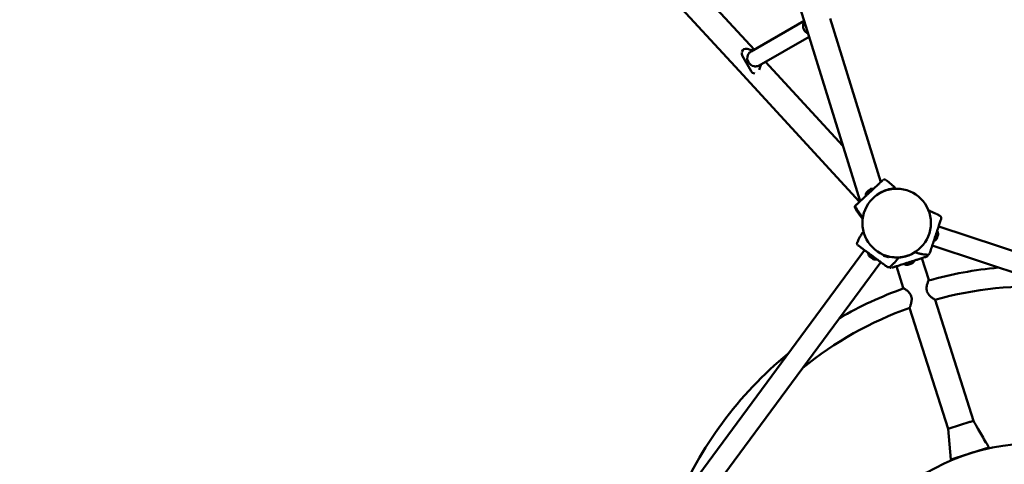
# Model space of a CAD drawing. Units: millimetres. Extents: x 10076 to 11623, y 6431 to 7499.
# Drawn here: x 10431 to 10595, y 6982 to 7056 of the extents above; entities that cross this region are included whole.
import ezdxf

# ---------------------------------------------------------------- set-up
doc = ezdxf.new("R2010")
doc.units = ezdxf.units.MM
doc.header["$LTSCALE"] = 10
doc.layers.add('Widoczne (ISO)', color=7, linetype='Continuous', lineweight=50)
doc.styles.get("Standard").update_dxf_attribs({"font": 'tahoma.ttf'})
doc.dimstyles.new('Karol 25', dxfattribs={"dimtxt": 25, "dimasz": 25, "dimexe": 0.18, "dimexo": 0.0625, "dimgap": 0.09, "dimtad": 1, "dimdec": 0, "dimzin": 0, "dimdsep": 46, "dimtxsty": 'Standard', "dimcen": 0.09, "dimadec": 0, "dimazin": 0, "dimtfac": 1, "dimtdec": 0, "dimtofl": 0, "dimtmove": 0, "dimatfit": 3, "dimfxl": 3, "dimfxlon": 1, "dimtolj": 1, "dimtzin": 0, "dimarcsym": 0})

# ---------------------------------------------------------------- blocks, each defined once
blk = doc.blocks.new('*D10')
at = {"color": 0, "lineweight": -2, "transparency": 16777216}
for p, q in [((10288.23, 6506.9), (10288.23, 6503.72)), ((11234.57, 6506.9), (11234.57, 6503.72)), ((10313.23, 6503.9), (11209.57, 6503.9))]:
    blk.add_line(p, q, dxfattribs=at)
at = {"color": 0, "lineweight": 13, "transparency": 16777216}
for points in [[(10313.23, 6508.07), (10313.23, 6499.74), (10288.23, 6503.9)], [(11209.57, 6508.07), (11209.57, 6499.74), (11234.57, 6503.9)]]:
    blk.add_solid(points, dxfattribs=at)
at = {"layer": 'Defpoints', "color": 0, "lineweight": 13, "transparency": 16777216}
for p in [(11234.57, 7047.92), (10288.23, 6950.73), (11234.57, 6503.9)]:
    blk.add_point(p, dxfattribs=at)
at = {"color": 0, "transparency": 16777216, "insert": (10761.4, 6532.93), "char_height": 50, "attachment_point": 5}
blk.add_mtext('\\A1;946', dxfattribs=at)
blk = doc.blocks.new('*D12')
at = {"color": 0, "lineweight": -2, "transparency": 16777216}
for p, q in [((10076.35, 6438.52), (10076.35, 6435.34)), ((11440.2, 6438.52), (11440.2, 6435.34)), ((10101.35, 6435.52), (11415.2, 6435.52))]:
    blk.add_line(p, q, dxfattribs=at)
at = {"color": 0, "lineweight": 13, "transparency": 16777216}
for points in [[(10101.35, 6439.69), (10101.35, 6431.36), (10076.35, 6435.52)], [(11415.2, 6439.69), (11415.2, 6431.36), (11440.2, 6435.52)]]:
    blk.add_solid(points, dxfattribs=at)
at = {"layer": 'Defpoints', "color": 0, "lineweight": 13, "transparency": 16777216}
for p in [(11440.2, 7052.8), (10076.35, 6950.73), (11440.2, 6435.52)]:
    blk.add_point(p, dxfattribs=at)
at = {"color": 0, "transparency": 16777216, "insert": (10761.4, 6464.56), "char_height": 50, "attachment_point": 5}
blk.add_mtext('\\A1;1364', dxfattribs=at)
blk = doc.blocks.new('A$C1CFA4001')
at = {"layer": 'Widoczne (ISO)'}
for p, q in [((-73.75, 220.25), (-37.78, 104.15)), ((-134.79, 190.08), (-48.87, 96.7)), ((-46.36, 100.23), (-67.6, 123.32)), ((-46.85, 99.94), (-38.05, 105.01)), ((-33.73, 105.41), (-25.29, 78.16)), ((-37.78, 104.15), (-28.75, 74.99)), ((-45.51, 97.61), (-37.23, 102.38)), ((-46.89, 96.65), (-48.36, 99.27)), ((-48.87, 96.7), (-28.82, 74.91)), ((-44.49, 98.2), (-31.6, 84.19)), ((-26.56, 77.06), (-27.81, 75.91)), ((-26.53, 77.03), (-26.56, 77.06)), ((-22.84, 77.14), (-22.84, 77.14)), ((-22.84, 77.14), (-22.84, 77.14)), ((-27.78, 75.88), (-27.81, 75.91)), ((-27.64, 76.48), (-27.68, 76.44)), ((-27.39, 76.71), (-27.64, 76.48)), ((-27.13, 76.94), (-27.39, 76.71)), ((-27.1, 76.98), (-27.13, 76.94)), ((-26.02, 75.96), (-26.03, 75.97)), ((-25.75, 76.17), (-25.75, 76.17)), ((-25.74, 76.17), (-25.75, 76.17)), ((-25.75, 76.17), (-25.75, 76.17)), ((-25.75, 76.17), (-25.75, 76.16)), ((-15.48, 72.55), (-15.48, 72.55)), ((-15.67, 70.8), (54.92, 47.31)), ((-16.43, 68.38), (-15.89, 69.99)), ((-15.97, 68.8), (-15.85, 69.16)), ((-15.94, 70.01), (-15.89, 69.99)), ((-15.85, 69.16), (-15.76, 69.45)), ((-15.76, 69.45), (-15.75, 69.47)), ((-29.2, 68.18), (-29.2, 68.18)), ((-16.74, 67.6), (53.86, 44.11)), ((-16.47, 68.39), (-16.43, 68.38)), ((-16, 68.71), (-15.97, 68.8)), ((-72.18, 6.97), (-28.02, 66.85)), ((-27.35, 66.36), (-27.38, 66.32)), ((-27.38, 66.32), (-26.01, 65.31)), ((-27.2, 65.81), (-27.18, 65.8)), ((-27.18, 65.8), (-26.93, 65.61)), ((-26.93, 65.61), (-26.63, 65.39)), ((-23.97, 65.76), (-24.88, 66.06)), ((-24.88, 66.05), (-24.88, 66.06)), ((-24.1, 65.69), (-24.82, 65.92)), ((-24.66, 65.99), (-24.66, 65.99)), ((-24.19, 65.83), (-24.19, 65.84)), ((-23.98, 65.75), (-23.97, 65.76)), ((-22.94, 65.63), (-22.94, 65.64)), ((-21.41, 65.77), (-21.41, 65.75)), ((-20.46, 66.07), (-20.45, 66.05)), ((-17.63, 66.08), (-17.63, 66.08)), ((-69.46, 4.97), (-25.31, 64.85)), ((-26.63, 65.39), (-26.55, 65.33)), ((-25.98, 65.35), (-26.01, 65.31)), ((-23.7, 64.13), (-23.7, 64.13)), ((-22.71, 64.16), (-21.56, 60.56)), ((-21.4, 64.57), (-21.38, 64.52)), ((-21.38, 64.52), (-19.76, 65.04)), ((-20.86, 64.37), (-20.81, 64.39)), ((-20.81, 64.39), (-20.48, 64.5)), ((-20.48, 64.5), (-20.15, 64.6)), ((-20.15, 64.6), (-20.1, 64.62)), ((-19.78, 65.09), (-19.76, 65.04)), ((-18.47, 65.5), (-17.33, 61.91)), ((-16.27, 58.57), (-9.88, 38.43)), ((-20.5, 57.23), (-14.11, 37.09)), ((-10.49, 38.24), (-13.91, 37.15)), ((-10.38, 38.27), (-10.49, 38.24)), ((-9.88, 38.43), (-10.38, 38.27)), ((-14.02, 37.12), (-14.11, 37.09)), ((-13.65, 31.99), (-14.11, 37.09)), ((-13.91, 37.15), (-14.02, 37.12)), ((-12.93, 32.22), (-8.03, 33.78)), ((-8.24, 33.71), (-8.1, 33.66)), ((-8.17, 33.73), (-8.02, 33.68)), ((-8.11, 33.75), (-7.95, 33.7)), ((-7.31, 34), (-8.03, 33.78)), ((-12.93, 32.22), (-13.65, 31.99)), ((-12.97, 32.1), (-12.87, 32.24)), ((-12.9, 32.13), (-12.8, 32.26)), ((-12.83, 32.16), (-12.74, 32.28))]:
    blk.add_line(p, q, dxfattribs=at)
blk.add_circle((-22.66, 71.35), 5.71, dxfattribs=at)
blk.add_circle((-22.66, 71.35), 5.71, dxfattribs=at)
for centre, radius, start, end in [((-26.65, 75.91), 1.16, 85.4337, 112.4252), ((-24.45, 78.4), 0.1, 55.808, 56.1753), ((-26.65, 75.91), 1.16, 152.8139, 179.8053), ((-29.44, 73.82), 0.1, 208.8456, 209.431), ((-29.33, 73.91), 0.1, 208.8456, 209.431), ((-29.33, 73.91), 0.1, 209.0637, 209.431), ((-15.53, 72.47), 0.1, 57.9338, 58.4102), ((-16.91, 69.43), 1.16, 1.7931, 28.7845), ((-29.1, 68.14), 0.1, 156.7872, 157.2637), ((-16.91, 69.43), 1.16, 294.4129, 321.4044), ((-26.23, 66.45), 1.16, 186.4129, 213.4044), ((-24.79, 66.02), 0.099, 162, 252), ((-24.07, 65.78), 0.099, 252, 342), ((-17.62, 66.18), 0.1, 264.7872, 265.2637), ((-26.23, 66.45), 1.16, 253.7931, 280.7845), ((-23.77, 64.2), 0.1, 309.9338, 310.4102), ((-20.81, 65.53), 1.16, 240.4337, 267.4252), ((-20.81, 65.53), 1.16, 307.8139, 334.8053), ((0, 0), 64.18, 95.1025, 105.7075), ((0, 0), 60.81, 86.1665, 105.5462), ((0, 0), 64.18, 109.5315, 120.095), ((0, 0), 60.81, 109.6928, 129.031), ((0, 0), 64.18, 129.4206, 157.7769), ((0, 0), 34.62, 179.7131, 179.5368)]:
    blk.add_arc(centre, radius, start, end, dxfattribs=at)
for centre, major_axis, ratio, start_param, end_param in [((-36.9, 104.12), (-0.67, 1.17), 0.982742, 0.457088, 0.658672), ((-36.9, 104.12), (-0.67, 1.17), 0.982742, 0.658672, 2.233384), ((-47.71, 99.63), (-0.374, 0.65), 0.982742, 5.491167, 7.011203), ((-46.18, 98.78), (-0.67, 1.17), 0.982742, 0, 0.451062), ((-47.71, 99.63), (-0.374, 0.65), 0.982742, 0.904461, 1.55821), ((-46.18, 98.78), (0.67, -1.17), 0.982742, 3.800265, 5.599342), ((-46.18, 98.78), (0.67, -1.17), 0.982742, 3.592654, 3.800265), ((-46.18, 98.78), (0.67, -1.17), 0.982742, 5.599342, 5.806952), ((-46.18, 98.78), (0.67, -1.17), 0.982742, 5.806952, 6.270599), ((-46.18, 98.78), (0.67, -1.17), 0.982742, 6.270599, 6.283185), ((-46.25, 97.01), (-0.374, 0.65), 0.982742, 1.55821, 2.594321), ((-22.55, 71.44), (-3.86, 4.19), 0.999998, 5.611041, 6.133504), ((-22.55, 71.44), (-3.86, 4.19), 0.999998, 5.611041, 6.133504), ((-30.78, 70.92), (7.28, 6.81), 0.714329, 0.164645, 0.1794), ((-29.46, 71.04), (6.09, -6.62), 0.999998, 1.571011, 1.800979), ((-29.56, 70.94), (6.09, -6.62), 0.999998, 1.572998, 1.583482), ((-21.46, 79.5), (-7.36, -6.72), 0.71434, 6.098143, 6.112896), ((-21.69, 78.19), (-6.08, 6.64), 0.999998, 1.342833, 1.570796), ((-21.35, 79.59), (-7.36, -6.72), 0.71434, 6.098143, 6.112896), ((-21.35, 79.6), (-7.39, -6.69), 0.714329, 6.103786, 6.11854), ((-21.58, 78.29), (-6.09, 6.62), 0.999998, 1.340614, 1.555861), ((-21.58, 78.29), (6.09, -6.62), 0.999998, 4.482206, 4.697471), ((-19.76, 63.63), (3.2, 9.44), 0.714335, 6.10096, 6.115713), ((-20.56, 63.35), (-8.06, 5.86), 0.714336, 0.167462, 0.182216), ((-15.72, 75.79), (-3.09, -9.47), 0.714336, 0.167462, 0.182216), ((-30.87, 70.95), (7.98, -5.96), 0.714335, 6.10096, 6.115713), ((-8.77, 33.04), (-0.006, -0.841), 0.000478, 2.135543, 2.204777), ((-11.92, 32.04), (0.49, -0.684), 0.000478, 4.078408, 4.149243)]:
    blk.add_ellipse(centre, major_axis=major_axis, ratio=ratio, start_param=start_param, end_param=end_param, dxfattribs=at)
for points in [[(-47.52, 100.34), (-47.22, 100.26), (-46.91, 100.14), (-46.56, 100.11)], [(-22.83, 77.14), (-22.83, 77.14), (-22.84, 77.14), (-22.84, 77.14)], [(-22.84, 77.14), (-22.84, 77.14), (-22.84, 77.14), (-22.84, 77.14)], [(-22.83, 77.14), (-22.83, 77.14), (-22.83, 77.14), (-22.83, 77.14)], [(-22.3, 65.64), (-22.3, 65.64), (-22.3, 65.64), (-22.29, 65.64)]]:
    blk.add_open_spline(points, degree=3, dxfattribs=at)
for points, knots in [([(-45.22, 97.78), (-45.32, 97.58), (-45.37, 97.38), (-45.46, 97.08), (-45.49, 96.96), (-45.52, 96.85)], [0.895789, 0.895789, 0.895789, 0.895789, 3.37115, 3.37115, 4.878059, 4.878059, 4.878059, 4.878059]), ([(-24.92, 78.51), (-24.95, 78.48), (-25.11, 78.33), (-25.48, 77.99), (-25.6, 77.88), (-25.92, 77.58), (-26.15, 77.37), (-26.55, 77.01), (-26.71, 76.86), (-27, 76.59), (-27.14, 76.47), (-27.4, 76.23), (-27.53, 76.11), (-27.79, 75.87), (-27.92, 75.74), (-28.22, 75.47), (-28.37, 75.33), (-28.71, 75.02), (-28.87, 74.87), (-29.21, 74.56), (-29.34, 74.44), (-29.39, 74.39), (-29.39, 74.39), (-29.4, 74.39)], [1.638912, 1.638912, 1.638912, 1.638912, 2.239984, 2.239984, 2.462031, 2.462031, 2.806436, 2.806436, 3.021025, 3.021025, 3.193188, 3.193188, 3.360006, 3.360006, 3.546874, 3.546874, 3.782862, 3.782862, 4.110475, 4.110475, 4.583644, 4.583644, 4.644274, 4.644274, 4.644274, 4.644274]), ([(-26.07, 75.93), (-25.96, 76.01), (-25.86, 76.09), (-25.46, 76.36), (-25.19, 76.51), (-24.61, 76.78), (-24.3, 76.88), (-23.67, 77.05), (-23.38, 77.09), (-23.03, 77.13), (-22.94, 77.13), (-22.86, 77.14), (-22.84, 77.14), (-22.84, 77.14)], [-8.502777, -8.502777, -8.502777, -8.502777, -7.939942, -7.939942, -6.444287, -6.444287, -4.544928, -4.544928, -2.242039, -2.242039, -0.75439, -0.75439, 0, 0, 0, 0]), ([(-22.84, 77.14), (-22.84, 77.14), (-22.85, 77.13), (-22.88, 77.13), (-22.9, 77.13), (-23.01, 77.12), (-23.16, 77.11), (-23.7, 77.03), (-24.13, 76.94), (-24.83, 76.67), (-25.08, 76.56), (-25.56, 76.29), (-25.78, 76.15), (-26, 75.98)], [-18.697344, -18.697344, -18.697344, -18.697344, -18.18648, -18.18648, -17.576051, -17.576051, -15.477113, -15.477113, -12.448041, -12.448041, -11.016567, -11.016567, -9.855614, -9.855614, -9.855614, -9.855614]), ([(-24.49, 78.54), (-24.51, 78.56), (-24.53, 78.57), (-24.59, 78.59), (-24.61, 78.6), (-24.67, 78.6), (-24.7, 78.6), (-24.77, 78.59), (-24.8, 78.58), (-24.84, 78.56), (-24.84, 78.56), (-24.85, 78.56)], [0, 0, 0, 0, 0.0785633, 0.0785633, 0.1571266, 0.1571266, 0.23569, 0.23569, 0.3142533, 0.3142533, 0.3289628, 0.3289628, 0.3289628, 0.3289628]), ([(-22.84, 77.14), (-22.84, 77.14), (-22.84, 77.14), (-22.86, 77.13), (-22.87, 77.13), (-22.89, 77.13), (-22.9, 77.13), (-22.93, 77.13), (-22.95, 77.13), (-22.96, 77.13)], [0.0014843, 0.0014843, 0.0014843, 0.0014843, 0.0318844, 0.0318844, 0.0705406, 0.0705406, 0.1153101, 0.1153101, 0.1621758, 0.1621758, 0.1621758, 0.1621758]), ([(-22.96, 77.13), (-22.94, 77.13), (-22.92, 77.13), (-22.89, 77.13), (-22.87, 77.13), (-22.85, 77.13), (-22.85, 77.14), (-22.84, 77.14), (-22.84, 77.14), (-22.84, 77.14)], [0, 0, 0, 0, 0.0628766, 0.0628766, 0.1152551, 0.1152551, 0.1437929, 0.1437929, 0.1692964, 0.1692964, 0.1692964, 0.1692964]), ([(-26.07, 75.93), (-26.02, 75.97), (-25.98, 76), (-25.88, 76.07), (-25.83, 76.11), (-25.76, 76.16), (-25.74, 76.17), (-25.74, 76.17)], [-0.8321124, -0.8321124, -0.8321124, -0.8321124, -0.6414015, -0.6414015, -0.3207007, -0.3207007, 0, 0, 0, 0]), ([(-25.75, 76.16), (-25.75, 76.16), (-25.77, 76.15), (-25.84, 76.1), (-25.9, 76.06), (-25.97, 76), (-25.99, 75.99), (-26.01, 75.98)], [-2.5655841, -2.5655841, -2.5655841, -2.5655841, -2.2448834, -2.2448834, -1.9241826, -1.9241826, -1.8428663, -1.8428663, -1.8428663, -1.8428663]), ([(-29.5, 74.29), (-29.52, 74.27), (-29.54, 74.25), (-29.58, 74.2), (-29.59, 74.17), (-29.61, 74.11), (-29.61, 74.08), (-29.62, 74.02), (-29.61, 73.99), (-29.6, 73.93), (-29.6, 73.91), (-29.58, 73.88), (-29.58, 73.87), (-29.58, 73.86)], [0.4723099, 0.4723099, 0.4723099, 0.4723099, 0.5368298, 0.5368298, 0.6070828, 0.6070828, 0.6856461, 0.6856461, 0.7642094, 0.7642094, 0.8427727, 0.8427727, 0.8651264, 0.8651264, 0.8651264, 0.8651264]), ([(-29.4, 74.39), (-29.42, 74.37), (-29.44, 74.34), (-29.47, 74.29), (-29.48, 74.26), (-29.5, 74.21), (-29.51, 74.17), (-29.51, 74.11), (-29.51, 74.09), (-29.5, 74.03), (-29.49, 74), (-29.48, 73.97), (-29.47, 73.97), (-29.47, 73.96)], [0.4723099, 0.4723099, 0.4723099, 0.4723099, 0.5368298, 0.5368298, 0.6070828, 0.6070828, 0.6856461, 0.6856461, 0.7642094, 0.7642094, 0.8427727, 0.8427727, 0.8651264, 0.8651264, 0.8651264, 0.8651264]), ([(-29.47, 73.96), (-29.48, 73.98), (-29.49, 74.01), (-29.51, 74.06), (-29.51, 74.09), (-29.51, 74.15), (-29.51, 74.18), (-29.49, 74.24), (-29.48, 74.27), (-29.45, 74.33), (-29.43, 74.36), (-29.4, 74.38), (-29.4, 74.38), (-29.4, 74.39)], [0, 0, 0, 0, 0.0785633, 0.0785633, 0.1571266, 0.1571266, 0.23569, 0.23569, 0.3142533, 0.3142533, 0.3865227, 0.3865227, 0.3928166, 0.3928166, 0.3928166, 0.3928166]), ([(-29.42, 74.37), (-29.45, 74.34), (-29.47, 74.32), (-29.49, 74.3), (-29.5, 74.29), (-29.5, 74.29)], [4.4273492, 4.4273492, 4.4273492, 4.4273492, 4.5836443, 4.5836443, 4.6442737, 4.6442737, 4.6442737, 4.6442737]), ([(-17.33, 73.42), (-17.22, 73.38), (-17.11, 73.34), (-16.86, 73.25), (-16.72, 73.19), (-16.51, 73.1), (-16.42, 73.06), (-16.3, 73), (-16.26, 72.98), (-16.15, 72.93), (-16.09, 72.9), (-15.92, 72.81), (-15.82, 72.75), (-15.64, 72.65), (-15.56, 72.6), (-15.48, 72.55)], [-2.13207, -2.13207, -2.13207, -2.13207, -1.77361, -1.77361, -1.343644, -1.343644, -1.074915, -1.074915, -0.940551, -0.940551, -0.725568, -0.725568, -0.381595, -0.381595, -0.104191, -0.104191, -0.104191, -0.104191]), ([(-17.17, 66.31), (-17.15, 66.35), (-17.08, 66.56), (-16.92, 67.05), (-16.87, 67.2), (-16.73, 67.62), (-16.64, 67.91), (-16.46, 68.42), (-16.4, 68.63), (-16.27, 69.01), (-16.21, 69.18), (-16.1, 69.52), (-16.05, 69.68), (-15.93, 70.02), (-15.87, 70.2), (-15.75, 70.57), (-15.68, 70.77), (-15.54, 71.2), (-15.47, 71.42), (-15.33, 71.85), (-15.27, 72.01), (-15.25, 72.08), (-15.25, 72.08), (-15.25, 72.08)], [1.638912, 1.638912, 1.638912, 1.638912, 2.239984, 2.239984, 2.462031, 2.462031, 2.806436, 2.806436, 3.021025, 3.021025, 3.193188, 3.193188, 3.360006, 3.360006, 3.546874, 3.546874, 3.782862, 3.782862, 4.110475, 4.110475, 4.583644, 4.583644, 4.644274, 4.644274, 4.644274, 4.644274]), ([(-15.25, 72.08), (-15.24, 72.11), (-15.23, 72.14), (-15.23, 72.2), (-15.23, 72.23), (-15.24, 72.3), (-15.25, 72.33), (-15.28, 72.38), (-15.29, 72.4), (-15.33, 72.45), (-15.35, 72.47), (-15.38, 72.49), (-15.38, 72.49), (-15.39, 72.5)], [0.4723099, 0.4723099, 0.4723099, 0.4723099, 0.5368266, 0.5368266, 0.6070628, 0.6070628, 0.6856262, 0.6856262, 0.7641895, 0.7641895, 0.8427528, 0.8427528, 0.8651264, 0.8651264, 0.8651264, 0.8651264]), ([(-29.2, 68.18), (-29.16, 68.26), (-29.12, 68.34), (-29.02, 68.56), (-28.96, 68.69), (-28.85, 68.9), (-28.81, 68.98), (-28.74, 69.09), (-28.72, 69.13), (-28.66, 69.24), (-28.62, 69.3), (-28.52, 69.46), (-28.46, 69.56), (-28.33, 69.75), (-28.26, 69.84), (-28.2, 69.93)], [-2.045458, -2.045458, -2.045458, -2.045458, -1.773458, -1.773458, -1.343528, -1.343528, -1.074823, -1.074823, -0.94047, -0.94047, -0.725505, -0.725505, -0.381562, -0.381562, -0.043843, -0.043843, -0.043843, -0.043843]), ([(-29.24, 68.08), (-29.25, 68.05), (-29.25, 68.02), (-29.26, 67.97), (-29.26, 67.94), (-29.26, 67.88), (-29.25, 67.85), (-29.23, 67.79), (-29.21, 67.76), (-29.19, 67.73), (-29.18, 67.72), (-29.18, 67.72)], [0, 0, 0, 0, 0.0785633, 0.0785633, 0.1571266, 0.1571266, 0.23569, 0.23569, 0.3142533, 0.3142533, 0.3299536, 0.3299536, 0.3299536, 0.3299536]), ([(-29.25, 68.02), (-29.25, 68.03), (-29.25, 68.04), (-29.24, 68.06), (-29.24, 68.07), (-29.24, 68.08)], [0.80983687, 0.80983687, 0.80983687, 0.80983687, 0.8427528, 0.8427528, 0.86512645, 0.86512645, 0.86512645, 0.86512645]), ([(-29.12, 67.66), (-29.08, 67.63), (-28.9, 67.5), (-28.49, 67.2), (-28.37, 67.11), (-28.01, 66.84), (-27.76, 66.66), (-27.33, 66.34), (-27.15, 66.21), (-26.83, 65.97), (-26.68, 65.86), (-26.4, 65.65), (-26.26, 65.55), (-25.97, 65.34), (-25.82, 65.23), (-25.5, 64.99), (-25.34, 64.87), (-24.97, 64.6), (-24.79, 64.47), (-24.42, 64.2), (-24.28, 64.09), (-24.23, 64.05), (-24.22, 64.05), (-24.22, 64.05)], [1.638912, 1.638912, 1.638912, 1.638912, 2.239984, 2.239984, 2.462031, 2.462031, 2.806436, 2.806436, 3.021025, 3.021025, 3.193188, 3.193188, 3.360006, 3.360006, 3.546874, 3.546874, 3.782862, 3.782862, 4.110475, 4.110475, 4.583644, 4.583644, 4.644274, 4.644274, 4.644274, 4.644274]), ([(-22.29, 65.64), (-22.37, 65.53), (-22.45, 65.43), (-22.62, 65.22), (-22.71, 65.11), (-22.87, 64.93), (-22.93, 64.87), (-23.02, 64.77), (-23.05, 64.74), (-23.14, 64.65), (-23.19, 64.6), (-23.32, 64.47), (-23.41, 64.39), (-23.56, 64.25), (-23.63, 64.19), (-23.7, 64.13)], [-2.14983, -2.14983, -2.14983, -2.14983, -1.77361, -1.77361, -1.343644, -1.343644, -1.074915, -1.074915, -0.940551, -0.940551, -0.725568, -0.725568, -0.381595, -0.381595, -0.104191, -0.104191, -0.104191, -0.104191]), ([(-23.49, 63.91), (-23.45, 63.92), (-23.24, 63.99), (-22.75, 64.14), (-22.6, 64.19), (-22.18, 64.32), (-21.88, 64.42), (-21.37, 64.58), (-21.16, 64.65), (-20.78, 64.77), (-20.61, 64.82), (-20.27, 64.93), (-20.1, 64.98), (-19.76, 65.09), (-19.59, 65.15), (-19.21, 65.27), (-19.01, 65.33), (-18.58, 65.47), (-18.36, 65.54), (-17.93, 65.67), (-17.77, 65.73), (-17.7, 65.75), (-17.69, 65.75), (-17.69, 65.75)], [1.638912, 1.638912, 1.638912, 1.638912, 2.239984, 2.239984, 2.462031, 2.462031, 2.806436, 2.806436, 3.021025, 3.021025, 3.193188, 3.193188, 3.360006, 3.360006, 3.546874, 3.546874, 3.782862, 3.782862, 4.110475, 4.110475, 4.583644, 4.583644, 4.644274, 4.644274, 4.644274, 4.644274]), ([(-22.3, 65.64), (-22.3, 65.64), (-22.31, 65.64), (-22.33, 65.63), (-22.35, 65.63), (-22.47, 65.63), (-22.62, 65.62), (-23.02, 65.64), (-23.23, 65.65), (-23.47, 65.69)], [-18.697344, -18.697344, -18.697344, -18.697344, -18.18648, -18.18648, -17.576051, -17.576051, -15.477113, -15.477113, -13.797666, -13.797666, -13.797666, -13.797666]), ([(-19.61, 66.49), (-19.64, 66.47), (-19.67, 66.45), (-19.92, 66.3), (-20.16, 66.17), (-20.56, 66), (-20.69, 65.95), (-20.96, 65.87), (-21.08, 65.83), (-21.39, 65.75), (-21.56, 65.71), (-21.94, 65.65), (-22.13, 65.63), (-22.31, 65.62)], [-11.197024, -11.197024, -11.197024, -11.197024, -11.016567, -11.016567, -9.821541, -9.821541, -9.229428, -9.229428, -8.700046, -8.700046, -7.939942, -7.939942, -7.067736, -7.067736, -7.067736, -7.067736]), ([(-17.63, 66.08), (-17.72, 66.09), (-17.82, 66.1), (-18.05, 66.12), (-18.19, 66.15), (-18.43, 66.19), (-18.52, 66.2), (-18.65, 66.23), (-18.69, 66.24), (-18.81, 66.26), (-18.88, 66.28), (-19.06, 66.32), (-19.17, 66.35), (-19.4, 66.42), (-19.52, 66.46), (-19.64, 66.49)], [-2.045458, -2.045458, -2.045458, -2.045458, -1.773458, -1.773458, -1.343528, -1.343528, -1.074823, -1.074823, -0.94047, -0.94047, -0.725505, -0.725505, -0.381562, -0.381562, -0.017761, -0.017761, -0.017761, -0.017761]), ([(-17.69, 65.75), (-17.66, 65.76), (-17.63, 65.77), (-17.58, 65.8), (-17.56, 65.82), (-17.52, 65.87), (-17.5, 65.9), (-17.47, 65.95), (-17.46, 65.97), (-17.45, 66.03), (-17.44, 66.05), (-17.44, 66.07)], [0.4723099, 0.4723099, 0.4723099, 0.4723099, 0.5368266, 0.5368266, 0.6070628, 0.6070628, 0.6856262, 0.6856262, 0.7641895, 0.7641895, 0.8343504, 0.8343504, 0.8343504, 0.8343504]), ([(-17.53, 66.07), (-17.5, 66.07), (-17.47, 66.07), (-17.42, 66.08), (-17.39, 66.09), (-17.34, 66.11), (-17.31, 66.13), (-17.26, 66.16), (-17.24, 66.19), (-17.21, 66.22), (-17.21, 66.23), (-17.2, 66.23)], [0, 0, 0, 0, 0.0785633, 0.0785633, 0.1571266, 0.1571266, 0.23569, 0.23569, 0.3142533, 0.3142533, 0.3299536, 0.3299536, 0.3299536, 0.3299536]), ([(-17.47, 66.07), (-17.48, 66.07), (-17.49, 66.07), (-17.51, 66.07), (-17.52, 66.07), (-17.53, 66.07)], [0.80983687, 0.80983687, 0.80983687, 0.80983687, 0.8427528, 0.8427528, 0.86512645, 0.86512645, 0.86512645, 0.86512645]), ([(-24.22, 64.05), (-24.2, 64.03), (-24.17, 64.02), (-24.11, 63.99), (-24.08, 63.99), (-24.02, 63.98), (-23.99, 63.98), (-23.93, 63.99), (-23.9, 63.99), (-23.85, 64.01), (-23.83, 64.03), (-23.8, 64.05), (-23.79, 64.05), (-23.79, 64.06)], [0.4723099, 0.4723099, 0.4723099, 0.4723099, 0.5368266, 0.5368266, 0.6070628, 0.6070628, 0.6856262, 0.6856262, 0.7641895, 0.7641895, 0.8427528, 0.8427528, 0.8651264, 0.8651264, 0.8651264, 0.8651264]), ([(-23.86, 64.01), (-23.86, 64), (-23.85, 64), (-23.83, 63.97), (-23.8, 63.96), (-23.75, 63.93), (-23.72, 63.91), (-23.66, 63.9), (-23.63, 63.89), (-23.59, 63.89), (-23.58, 63.89), (-23.57, 63.89)], [0.0556865, 0.0556865, 0.0556865, 0.0556865, 0.0785633, 0.0785633, 0.1571266, 0.1571266, 0.23569, 0.23569, 0.3142533, 0.3142533, 0.3299536, 0.3299536, 0.3299536, 0.3299536]), ([(-16.27, 58.57), (-16.28, 58.58), (-16.29, 58.58), (-16.33, 58.61), (-16.37, 58.64), (-16.47, 58.71), (-16.52, 58.75), (-16.65, 58.84), (-16.72, 58.89), (-16.86, 59), (-16.94, 59.07), (-17.1, 59.21), (-17.18, 59.29), (-17.33, 59.46), (-17.41, 59.56), (-17.53, 59.76), (-17.58, 59.87), (-17.65, 60.09), (-17.67, 60.21), (-17.69, 60.45), (-17.68, 60.57), (-17.66, 60.8), (-17.64, 60.91), (-17.59, 61.12), (-17.56, 61.22), (-17.51, 61.39), (-17.49, 61.47), (-17.44, 61.62), (-17.41, 61.69), (-17.37, 61.8), (-17.36, 61.84), (-17.34, 61.89), (-17.33, 61.9), (-17.33, 61.91)], [2.817153, 2.817153, 2.817153, 2.817153, 3.164233, 3.164233, 3.511312, 3.511312, 3.858392, 3.858392, 4.205471, 4.205471, 4.56268, 4.56268, 4.919889, 4.919889, 5.277098, 5.277098, 5.634306, 5.634306, 5.991515, 5.991515, 6.348724, 6.348724, 6.705933, 6.705933, 7.063142, 7.063142, 7.410221, 7.410221, 7.7573, 7.7573, 8.10438, 8.10438, 8.451459, 8.451459, 8.451459, 8.451459]), ([(-21.56, 60.56), (-21.56, 60.56), (-21.55, 60.56), (-21.5, 60.52), (-21.47, 60.5), (-21.37, 60.43), (-21.31, 60.39), (-21.19, 60.3), (-21.12, 60.24), (-20.98, 60.13), (-20.9, 60.07), (-20.74, 59.92), (-20.66, 59.84), (-20.5, 59.67), (-20.43, 59.58), (-20.31, 59.38), (-20.26, 59.27), (-20.18, 59.04), (-20.16, 58.92), (-20.15, 58.69), (-20.15, 58.57), (-20.18, 58.34), (-20.2, 58.23), (-20.25, 58.02), (-20.27, 57.92), (-20.33, 57.75), (-20.35, 57.66), (-20.4, 57.51), (-20.42, 57.45), (-20.46, 57.34), (-20.48, 57.3), (-20.5, 57.24), (-20.5, 57.23), (-20.5, 57.23)], [2.817153, 2.817153, 2.817153, 2.817153, 3.164233, 3.164233, 3.511312, 3.511312, 3.858392, 3.858392, 4.205471, 4.205471, 4.56268, 4.56268, 4.919889, 4.919889, 5.277098, 5.277098, 5.634306, 5.634306, 5.991515, 5.991515, 6.348724, 6.348724, 6.705933, 6.705933, 7.063142, 7.063142, 7.410221, 7.410221, 7.7573, 7.7573, 8.10438, 8.10438, 8.451459, 8.451459, 8.451459, 8.451459]), ([(-9.88, 38.43), (-9.63, 37.98), (-9.37, 37.52), (-8.67, 36.31), (-8.24, 35.57), (-7.64, 34.56), (-7.47, 34.28), (-7.31, 34)], [0, 0, 0, 0, 1.581765, 1.581765, 4.162715, 4.162715, 5.129171, 5.129171, 5.129171, 5.129171])]:
    blk.add_open_spline(points, degree=3, knots=knots, dxfattribs=at)

msp = doc.modelspace()

# ---------------------------------------------------------------- block references
at = {"lineweight": 13}
msp.add_blockref('A$C1CFA4001', (10599.41, 6950.73), dxfattribs=at)

# ---------------------------------------------------------------- dimensions: what is measured, and where the dimension line sits
for base, p1, p2, picture, middle in [((11440.2, 6435.52), (10076.35, 6950.73), (11440.2, 7052.8), '*D12', (10761.4, 6435.52)), ((11234.57, 6503.9), (10288.23, 6950.73), (11234.57, 7047.92), '*D10', (10761.4, 6503.9))]:
    dim = msp.add_linear_dim(base=base, p1=p1, p2=p2, dimstyle='Karol 25', override={"dimtxt": 50, "dimgap": 3})
    dim.commit()
    dim.dimension.update_dxf_attribs({"geometry": picture, "text_midpoint": middle, "dimtype": 160})

doc.saveas('drawing.dxf')
